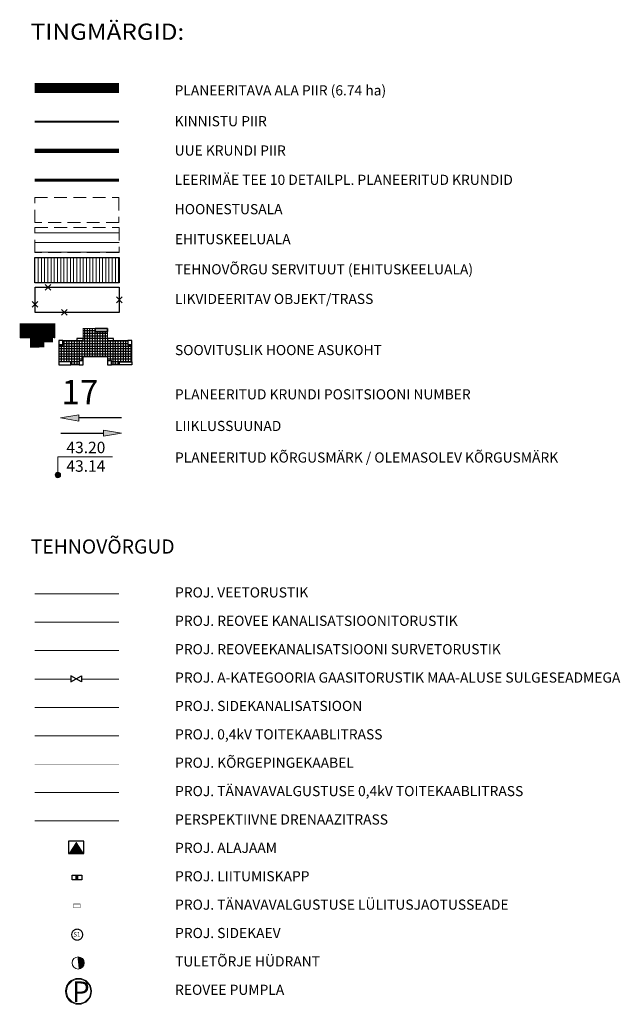
# Model space of a CAD drawing. Units: metres. Extents: x 544979 to 546762, y 6582959 to 6584309.
# Drawn here: x 546466 to 546762, y 6583823 to 6584309 of the extents above; entities that cross this region are included whole.
import ezdxf
from ezdxf.enums import TextEntityAlignment as Align

# ---------------------------------------------------------------- set-up
doc = ezdxf.new("R2010")
doc.units = ezdxf.units.M
doc.header["$LTSCALE"] = 0.5
doc.linetypes.add('DASHDOT', pattern=[25.4, 12.7, -6.35, 0, -6.35])
doc.linetypes.add('HIDDEN', pattern=[9.524999999999999, 6.35, -3.175])
for name, color, linetype in [('- drenaaz', 142, 'D1-LINE'), ('- GAAS_proj', 72, 'GAAS_G1'), ('- KANAL K1', 42, 'KANALISATSIOON_rajatav1'), ('- KANAL-KS', 40, 'KS1-LINE'), ('- VESI', 5, 'VEETRASS_rajatav1'), ('ELEKTER', 1, 'CONTINUOUS'), ('K1', 42, 'CONTINUOUS'), ('P_ehitusõigus', 7, 'CONTINUOUS'), ('P_likvideeritav', 20, 'CONTINUOUS'), ('V1', 5, 'CONTINUOUS')]:
    doc.layers.add(name, color=color, linetype=linetype)
for name, color, linetype, lineweight in [('Leerimäe', 150, 'CONTINUOUS', 30), ('None', 7, 'CONTINUOUS', 5), ('P_ehituskeeluala', 7, 'HIDDEN', 13), ('P_hoonestus', 167, 'CONTINUOUS', 25), ('P_Paneeringu piir', 196, 'DASHDOT', 100), ('P_plan kõrgus', 7, 'CONTINUOUS', 5), ('P_servituut', 7, 'CONTINUOUS', 9), ('P_teed', 7, 'CONTINUOUS', 25), ('P_uued piirid', 1, 'CONTINUOUS', 50), ('PIIR', 24, 'CONTINUOUS', 20), ('TINGM', 7, 'CONTINUOUS', 5)]:
    doc.layers.add(name, color=color, linetype=linetype, lineweight=lineweight)
doc.layers.add('P_park', color=7, linetype='CONTINUOUS', lineweight=5, true_color=0xccfd81)
doc.styles.add('ARIAL', font='arial.ttf')
doc.styles.add('Arial Baltic', font='arial.ttf')
doc.styles.add('Arial Baltic (italic)', font='ariali.ttf')
doc.styles.add('EHITUSOIGUS', font='arial.ttf', dxfattribs={"width": 0.85})
doc.styles.add('LINE', font='ROMANS.shx', dxfattribs={"width": 0.8, "height": 1.8})
doc.styles.add('SIMPLEX', font='simplex.shx', dxfattribs={"width": 0.9})
doc.styles.get("Standard").update_dxf_attribs({"font": 'ISOCP'})
doc.linetypes.add('D1-LINE', pattern='A,1,-0.2,["D1",SIMPLEX,S=0.1,R=0,X=-0.1,Y=-0.05],-0.1', length=1.3)
doc.linetypes.add('ELEKTER1', pattern='A,9,-1.5,["W1",LINE,S=1,R=0,X=-1,Y=-0.9],-2.5', length=13)
doc.linetypes.add('ELEKTER1.1', pattern='A,9,-1.5,["W1.1",LINE,S=1,R=0.04,X=0,Y=-1],-7', length=17.5)
doc.linetypes.add('GAAS_G1', pattern='A,5,-2,["G1",Standard,S=1,R=0,X=-1.3,Y=-0.5],-1', length=8)
doc.linetypes.add('Kaabel uus2', pattern='A,12.7,-5.08,["W2",ARIAL,S=2.54,R=0,X=-2.54,Y=-1.27],-5.08', length=22.86)
doc.linetypes.add('KANALISATSIOON_rajatav1', pattern='A,12.7,-5.08,["K1",ARIAL,S=2.54,R=0,X=-2.54,Y=-1.27],-5.08', length=22.86)
doc.linetypes.add('KS1-LINE', pattern='A,0.5,-0.2,["KS1",SIMPLEX,S=0.1,R=0,X=-0.1,Y=-0.05],-0.2', length=0.9)
doc.linetypes.add('SIDE1a', pattern='A,20,-1.5,["S1",LINE,S=1,R=0,X=-1,Y=-0.9],-2.5', length=24)
doc.linetypes.add('VEETRASS_rajatav1', pattern='A,12.7,-5.08,["V1",ARIAL,S=2.54,R=0,X=-2.54,Y=-1.27],-5.08', length=22.86)

# ---------------------------------------------------------------- blocks, each defined once
blk = doc.blocks.new('lik')
at = {"layer": 'P_likvideeritav'}
for p, q in [((545388.1862090462, 6584074.602646315), (545390.1862090462, 6584074.602646315)), ((545389.1862090462, 6584073.602646315), (545389.1862090462, 6584075.602646315))]:
    blk.add_line(p, q, dxfattribs=at)
blk = doc.blocks.new('KÜ')
at = {"layer": 'P_hoonestus'}
h = blk.add_hatch(dxfattribs=at)
h.set_pattern_fill('ANSI37', color=256, scale=0.4, angle=225, style=0)
h.set_pattern_definition([(270, (85.23264675377868, -69.20147393550724), (1.27, -3.33066907387547e-16), []), (0, (85.23264675377868, -69.20147393550724), (3.33066907387547e-16, 1.27), [])])
h.paths.add_polyline_path([(545850.3342265355, 6584026.362632575), (545850.3342265355, 6584024.362632575), (545848.3342265355, 6584024.362632575), (545848.3342265355, 6584022.362632575), (545844.3342265355, 6584022.362632575), (545844.3342265355, 6584023.862632575), (545838.3342265355, 6584023.862632575), (545838.3342265355, 6584032.362632575), (545840.3342265355, 6584032.362632575), (545840.3342265355, 6584034.362632575), (545844.3342265355, 6584034.362632575), (545850.3342265355, 6584034.362632575), (545850.3342265355, 6584040.362632575), (545856.3342265355, 6584040.362632575), (545856.3342265355, 6584038.862632575), (545862.3342265355, 6584038.862632575), (545862.3342265355, 6584034.362632575), (545865.3342265355, 6584034.362632575), (545872.3342265355, 6584034.362632575), (545872.3342265355, 6584032.362632575), (545874.3342265355, 6584032.362632575), (545874.3342265355, 6584023.862632575), (545868.3342265355, 6584023.862632575), (545868.3342265355, 6584022.362632575), (545864.3342265355, 6584022.362632575), (545864.3342265355, 6584024.362632575), (545862.3342265355, 6584024.362632575), (545862.3342265355, 6584026.362632575)])
at = {"layer": 'P_hoonestus', "const_width": 0.5}
blk.add_lwpolyline([(545850.3342265355, 6584026.362632575), (545850.3342265355, 6584024.362632575), (545848.3342265355, 6584024.362632575), (545848.3342265355, 6584022.362632575), (545844.3342265355, 6584022.362632575), (545844.3342265355, 6584023.862632575), (545838.3342265355, 6584023.862632575), (545838.3342265355, 6584032.362632575), (545840.3342265355, 6584032.362632575), (545840.3342265355, 6584034.362632575), (545844.3342265355, 6584034.362632575), (545850.3342265355, 6584034.362632575), (545850.3342265355, 6584040.362632575), (545856.3342265355, 6584040.362632575), (545856.3342265355, 6584038.862632575), (545862.3342265355, 6584038.862632575), (545862.3342265355, 6584034.362632575), (545865.3342265355, 6584034.362632575), (545865.3342265355, 6584034.362632575), (545872.3342265355, 6584034.362632575), (545872.3342265355, 6584032.362632575), (545874.3342265355, 6584032.362632575), (545874.3342265355, 6584023.862632575), (545868.3342265355, 6584023.862632575), (545868.3342265355, 6584022.362632575), (545864.3342265355, 6584022.362632575), (545864.3342265355, 6584024.362632575), (545862.3342265355, 6584024.362632575), (545862.3342265355, 6584026.362632575)], close=True, dxfattribs=at)
at = {"layer": 'P_hoonestus'}
for points in [[(545862.3342265355, 6584038.862632575), (545856.3342265355, 6584038.862632575), (545856.3342265355, 6584040.362632575), (545862.3342265355, 6584040.362632575)], [(545862.3342265355, 6584040.362632575), (545856.3342265355, 6584040.362632575), (545856.3342265355, 6584038.862632575), (545862.3342265355, 6584038.862632575)], [(545838.3342265355, 6584032.362632575), (545840.3342265355, 6584032.362632575), (545840.3342265355, 6584034.362632575), (545838.3342265355, 6584034.362632575)], [(545847.3342265355, 6584035.362632575), (545847.3342265355, 6584034.362632575), (545850.3342265355, 6584034.362632575), (545850.3342265355, 6584035.362632575)], [(545862.3342265355, 6584035.362632575), (545862.3342265355, 6584034.362632575), (545865.3342265355, 6584034.362632575), (545865.3342265355, 6584035.362632575)], [(545872.3342265355, 6584032.362632575), (545874.3342265355, 6584032.362632575), (545874.3342265355, 6584034.362632575), (545872.3342265355, 6584034.362632575)], [(545838.3342265355, 6584022.362632575), (545844.3342265355, 6584022.362632575), (545844.3342265355, 6584023.862632575), (545838.3342265355, 6584023.862632575)], [(545848.3342265355, 6584022.362632575), (545850.3342265355, 6584022.362632575), (545850.3342265355, 6584024.362632575), (545848.3342265355, 6584024.362632575)], [(545862.3342265355, 6584022.362632575), (545864.3342265355, 6584022.362632575), (545864.3342265355, 6584024.362632575), (545862.3342265355, 6584024.362632575)], [(545874.3342265355, 6584022.362632575), (545868.3342265355, 6584022.362632575), (545868.3342265355, 6584023.862632575), (545874.3342265355, 6584023.862632575)]]:
    blk.add_lwpolyline(points, close=True, dxfattribs=at)
blk = doc.blocks.new('*U133')
at = {"layer": 'None', "linetype": 'Continuous', "lineweight": 0}
blk.add_hatch(color=7, dxfattribs=at).paths.add_polyline_path([(4.55025836540744, -26.83516907511784), (6.200508852219871, -29.3899045468987), (6.9398689789157, -28.7165943635119)])
at = {"layer": 'None', "lineweight": 30}
blk.add_line((11.28336019927532, -34.22877034207603), (6.570188915567782, -29.0532494552053), dxfattribs=at)
at = {"layer": 'None', "flags": 128}
blk.add_lwpolyline([(4.55025836540744, -26.83516907511784), (6.200508852219871, -29.3899045468987), (6.9398689789157, -28.7165943635119)], close=True, dxfattribs=at)
blk = doc.blocks.new('*U134')
at = {"layer": 'None', "linetype": 'Continuous', "lineweight": 0}
blk.add_hatch(color=7, dxfattribs=at).paths.add_polyline_path([(9.468625391705103, -35.94901380687777), (7.818374904892642, -33.39427833509696), (7.079014778196828, -34.06758851848371)])
at = {"layer": 'None', "lineweight": 30}
blk.add_line((2.73552355783725, -28.55541253991959), (7.448694841544747, -33.73093342679031), dxfattribs=at)
at = {"layer": 'None', "flags": 128}
blk.add_lwpolyline([(9.468625391705103, -35.94901380687777), (7.818374904892642, -33.39427833509696), (7.079014778196828, -34.06758851848371)], close=True, dxfattribs=at)
blk = doc.blocks.new('*U132')
at = {"layer": 'P_plan kõrgus', "linetype": 'Continuous', "lineweight": 0}
h = blk.add_hatch(color=7, dxfattribs=at)
edge = h.paths.add_edge_path()
edge.add_arc((-98.39568136869778, -23.97566967711906), 0.3, 0, 360, ccw=False)
at = {"layer": 'P_plan kõrgus', "flags": 128}
blk.add_lwpolyline([(-92.39568136869778, -21.97566967711906), (-98.39568136869778, -21.97566967711906), (-98.39568136869778, -23.97566967711906)], dxfattribs=at)
at = {"layer": 'P_plan kõrgus'}
blk.add_circle((-98.39568136869778, -23.97566967711906), 0.3, dxfattribs=at)
blk = doc.blocks.new('A$C0FC10100')
at = {"layer": '- GAAS_proj'}
for points in [[(0, 9.313225746154785e-10), (0.2923162966035306, 0.5063066780567169), (-0.2923162966035306, 0.5063066789880395)], [(0, 0), (0.2923162966035306, -0.5063066771253943), (-0.2923162966035306, -0.5063066780567169)]]:
    blk.add_lwpolyline(points, close=True, dxfattribs=at)
blk = doc.blocks.new('kp')
at = {"layer": 'K1', "lineweight": 0}
h = blk.add_hatch(color=40, dxfattribs=at)
h.paths.add_polyline_path([(544825.4027595727, 6583842.837005259), (544825.5207814872, 6583842.78732579, -0.5536473871487149), (544827.8659942506, 6583841.800145332), (544827.9532557626, 6583841.763413969, 0.574843193028522)])
h.paths.add_polyline_path([(544825.520781487, 6583842.78732579), (544825.402759573, 6583842.837005259, 0.2356695208396398), (544824.764228646, 6583841.55752958, 1), (544827.9665477106, 6583841.55752958, 0.03224655907583079), (544827.9532557626, 6583841.763413969), (544827.8659942506, 6583841.800145332, -0.04029579410349028), (544827.8854312648, 6583841.559357755, -1), (544824.8830948791, 6583841.559357755, -0.2441708913722472)])
for centre, radius in [((544826.365388178, 6583841.55752958), 1.601159532328443), ((544826.3842630719, 6583841.559357755), 1.501168192806986)]:
    blk.add_circle(centre, radius, dxfattribs=at)
at = {"layer": 'K1', "color": 40, "lineweight": 0, "insert": (544825.5696154062, 6583842.782721657), "char_height": 2.528700086805556, "attachment_point": 1, "line_spacing_factor": 0.9664728580317105, "style": 'Arial Baltic'}
blk.add_mtext('{\\fArial|b0|i0|c186|p32;P}', dxfattribs=at)

msp = doc.modelspace()

# ---------------------------------------------------------------- hatches: boundary and pattern name
at = {"layer": 'ELEKTER'}
msp.add_hatch(color=7, dxfattribs=at).paths.add_polyline_path([(546493.0515822662, 6583884.701410503), (546493.0515822634, 6583886.941410509), (546494.4515822638, 6583886.941410513), (546494.4515822638, 6583884.701410511)])
at = {"layer": 'P_ehituskeeluala', "ltscale": 2}
h = msp.add_hatch(dxfattribs=at)
h.set_pattern_fill('ANSI31', color=256, scale=1.5, angle=315, style=0)
h.set_pattern_definition([(0, (0, 0), (1.77635683940025e-15, 4.762499999999999), [])])
h.paths.add_polyline_path([(546473.0393995406, 6584206.460489968), (546514.573409571, 6584206.46048997), (546514.5734095714, 6584194.09315082), (546473.0393995411, 6584194.09315082)])
at = {"layer": 'P_hoonestus'}
h = msp.add_hatch(dxfattribs=at)
h.set_pattern_fill('ANSI37', color=256, scale=0.2, angle=225, style=0)
h.set_pattern_definition([(270, (638.3786324507091, 103.9291478330269), (0.635, -1.665334536937735e-16), []), (0, (638.3786324507091, 103.9291478330269), (1.665334536937735e-16, 0.635), [])])
h.paths.add_polyline_path([(546465.8336538759, 6584158.978667999), (546465.8090968125, 6584152.178712341), (546470.9590632294, 6584152.160113974), (546470.9576186959, 6584147.509971071), (546477.4082695416, 6584147.548070638), (546477.4019497086, 6584150.048227561), (546481.8019210168, 6584150.032337695), (546481.8098659508, 6584152.232323349), (546482.8098594307, 6584152.228712016), (546482.8342359273, 6584158.978668)])
at = {"layer": 'P_servituut'}
h = msp.add_hatch(dxfattribs=at)
h.set_pattern_fill('LINE', color=256, scale=0.5, angle=270, style=0)
h.set_pattern_definition([(270, (636.616894128616, 86.0547358551994), (1.5875, -2.916093880039536e-16), [])])
h.paths.add_polyline_path([(546473.0147434451, 6584191.605600085), (546514.5487534754, 6584191.605600087), (546514.5487534759, 6584179.238260937), (546473.0147434456, 6584179.238260937)])
at = {"layer": 'V1', "lineweight": 0}
msp.add_hatch(color=256, dxfattribs=at).paths.add_polyline_path([(546494.6892872944, 6583840.729026185, 0.724996278482494), (546495.8754549089, 6583846.306880692, 0.1583223384024112), (546494.0634109045, 6583846.696291557)])

# ---------------------------------------------------------------- linework, layer by layer
at = {"layer": '- drenaaz', "ltscale": 60, "const_width": 0.5}
msp.add_lwpolyline([(546472.9900873468, 6583913.755527136), (546514.5240973771, 6583913.755527137)], dxfattribs=at)
at = {"layer": '- GAAS_proj', "ltscale": 4.4, "const_width": 0.5}
for points in [[(546472.9900873468, 6583983.755527136), (546490.7155213809, 6583983.755527136)], [(546495.9811201115, 6583983.755527137), (546514.5240973771, 6583983.755527137)]]:
    msp.add_lwpolyline(points, dxfattribs=at)
at = {"layer": '- KANAL K1', "ltscale": 2.5, "const_width": 0.5}
msp.add_lwpolyline([(546472.9900873468, 6584011.755527136), (546514.5240973771, 6584011.755527137)], dxfattribs=at)
at = {"layer": '- KANAL-KS', "ltscale": 55, "const_width": 0.5}
msp.add_lwpolyline([(546472.9900873468, 6583997.755527136), (546514.5240973771, 6583997.755527137)], dxfattribs=at)
at = {"layer": '- VESI', "color": 5, "ltscale": 2.5, "const_width": 0.5}
msp.add_lwpolyline([(546472.9900873468, 6584025.755527136), (546514.5240973771, 6584025.755527137)], dxfattribs=at)
at = {"layer": 'ELEKTER', "color": 6, "linetype": 'SIDE1a', "ltscale": 3, "const_width": 0.5}
msp.add_lwpolyline([(546472.9900873468, 6583969.755527136), (546514.5240973771, 6583969.755527137)], dxfattribs=at)
at = {"layer": 'ELEKTER', "linetype": 'ELEKTER1', "ltscale": 3, "const_width": 0.5}
msp.add_lwpolyline([(546472.9900873468, 6583955.755527136), (546514.5240973771, 6583955.755527137)], dxfattribs=at)
at = {"layer": 'ELEKTER', "color": 1, "linetype": 'Kaabel uus2', "ltscale": 2, "const_width": 0.3, "flags": 128}
msp.add_lwpolyline([(546472.9900873468, 6583941.755527136), (546514.5240973771, 6583941.755527137)], dxfattribs=at)
at = {"layer": 'ELEKTER', "color": 3, "linetype": 'ELEKTER1.1', "ltscale": 3.5, "const_width": 0.5}
msp.add_lwpolyline([(546472.9900873468, 6583927.755527136), (546514.5240973771, 6583927.755527137)], dxfattribs=at)
at = {"layer": 'ELEKTER', "color": 7}
msp.add_lwpolyline([(546493.4970170755, 6583903.548783805, 0, 7.56, 0), (546493.4851569377, 6583897.658089567, 8.399999999999999, 8.399999999999999, 0)], format="xyseb", dxfattribs=at)
for points in [[(546489.6938292843, 6583897.630930424), (546497.2785140567, 6583897.630930424), (546497.2785140567, 6583903.720115263), (546489.6938292843, 6583903.720115263)], [(546491.3715822675, 6583884.701410507), (546491.3715822595, 6583886.941410513), (546496.1315822626, 6583886.94141052), (546496.1315822598, 6583884.701410522)]]:
    msp.add_lwpolyline(points, close=True, dxfattribs=at)
at = {"layer": 'ELEKTER', "color": 7, "const_width": 0.28}
msp.add_lwpolyline([(546492.0847147837, 6583870.883602962), (546495.3770002996, 6583870.883602962), (546495.3770002996, 6583872.738259025), (546492.0847147837, 6583872.738259025)], close=True, dxfattribs=at)
at = {"layer": 'ELEKTER', "color": 6, "const_width": 0.5999999999999999}
msp.add_lwpolyline([(546491.2180059904, 6583857.679562028, 1), (546496.6179676258, 6583857.659205989, 1)], format="xyb", close=True, dxfattribs=at)
at = {"layer": 'Leerimäe', "lineweight": 60}
msp.add_line((546472.9900873468, 6584229.751909623), (546514.5240973771, 6584229.751909624), dxfattribs=at)
at = {"layer": 'P_ehituskeeluala', "ltscale": 2}
for points in [[(546472.9900873468, 6584221.272579807), (546514.5240973771, 6584221.272579809), (546514.5240973776, 6584208.905240659), (546472.9900873472, 6584208.905240659)], [(546473.0393995406, 6584206.460489968), (546514.573409571, 6584206.46048997), (546514.5734095714, 6584194.09315082), (546473.0393995411, 6584194.09315082)]]:
    msp.add_lwpolyline(points, close=True, dxfattribs=at)
at = {"layer": 'P_hoonestus', "const_width": 0.5}
msp.add_lwpolyline([(546465.8336538759, 6584158.978667999), (546465.8090968125, 6584152.178712341), (546470.9590632294, 6584152.160113974), (546470.9576186959, 6584147.509971071), (546477.4082695416, 6584147.548070638), (546477.4019497086, 6584150.048227561), (546481.8019210168, 6584150.032337695), (546481.8098659508, 6584152.232323349), (546482.8098594307, 6584152.228712016), (546482.8342359273, 6584158.978668)], close=True, dxfattribs=at)
at = {"layer": 'P_Paneeringu piir', "lineweight": 200, "ltscale": 2.2, "const_width": 5}
msp.add_lwpolyline([(546472.9900873468, 6584275.286705289), (546514.5240973771, 6584275.286705291)], dxfattribs=at)
at = {"layer": 'P_teed'}
for points in [[(546473.0147434451, 6584191.605600085), (546514.5487534754, 6584191.605600087), (546514.5487534759, 6584179.238260937), (546473.0147434456, 6584179.238260937)], [(546473.1133678319, 6584176.995041182), (546514.6473778622, 6584176.995041184), (546514.6473778627, 6584164.627702034), (546473.1133678324, 6584164.627702034)]]:
    msp.add_lwpolyline(points, close=True, dxfattribs=at)
at = {"layer": 'P_uued piirid', "lineweight": 100}
msp.add_line((546472.9900873468, 6584244.21712407), (546514.5240973771, 6584244.217124071), dxfattribs=at)
at = {"layer": 'PIIR', "lineweight": 40}
msp.add_line((546472.9900873468, 6584258.682338517), (546514.5240973771, 6584258.68233852), dxfattribs=at)
at = {"layer": 'V1', "color": 173, "lineweight": 0}
msp.add_circle((546494.3699440619, 6583843.711987076), 3.000005965344084, dxfattribs=at)

# ---------------------------------------------------------------- block references
at = {"layer": '- GAAS_proj', "xscale": 5.2000000013246, "yscale": 5.199999999487773, "zscale": 5.2, "rotation": 90.10756388336556}
msp.add_blockref('A$C0FC10100', (546493.348177788, 6583983.831677558), dxfattribs=at)
at = {"layer": '- KANAL-KS', "ltscale": 7, "xscale": 4, "yscale": 4, "zscale": 4}
msp.add_blockref('kp', (-1632810.910406418, -19751536.50629387), dxfattribs=at)
at = {"layer": 'P_likvideeritav', "xscale": 2, "yscale": 2, "zscale": 2, "rotation": 315}
for p in [(-9536104.843004474, -1955813.819789023), (-9536111.269279296, -1955822.245986526), (-9536069.735269265, -1955820.003458594), (-9536096.75530078, -1955826.18712817)]:
    msp.add_blockref('lik', p, dxfattribs=at)
at = {"layer": 'P_park'}
msp.add_blockref('KÜ', (646.4911437314004, 116.3180656982586), dxfattribs=at)
at = {"layer": 'P_plan kõrgus', "color": 7, "xscale": 4.5, "yscale": 4.5, "zscale": 4.5}
msp.add_blockref('*U132', (546927.1788818276, 6584192.319149977), dxfattribs=at)
at = {"layer": 'P_teed', "color": 7, "xscale": 3, "yscale": 3, "zscale": 3, "rotation": 47.67693667513227}
for name in ['*U133', '*U134']:
    msp.add_blockref(name, (546416.9827630909, 6584156.633648315), dxfattribs=at)

# ---------------------------------------------------------------- texts
at = {"layer": 'ELEKTER', "color": 6, "style": 'LINE'}
msp.add_text('S1', height=2.25, rotation=359.7840152459274, dxfattribs=at).set_placement((546492.0016836335, 6583856.664100634))
at = {"layer": 'P_ehitusõigus', "lineweight": -3, "style": 'ARIAL'}
msp.add_text('17', height=12, dxfattribs=at).set_placement((546495.2869599668, 6584125.286328676), align=Align.MIDDLE_CENTER)
at = {"layer": 'P_plan kõrgus', "lineweight": 0, "insert": (546488.6141589658, 6584100.797771484), "char_height": 5.632869298310318, "attachment_point": 1, "line_spacing_factor": 0.9757721796276015, "style": 'Arial Baltic (italic)'}
msp.add_mtext('{\\fArial|b0|i1|c186|p0;43.20\\fArial|b0|i1|c0|p0;\\P\\fArial|b0|i1|c186|p0;43.14}', dxfattribs=at)
at = {"layer": 'TINGM', "ltscale": 5, "style": 'EHITUSOIGUS', "width": 1.1}
msp.add_text('TINGMÄRGID:', height=8, dxfattribs=at).set_placement((546471.0092983318, 6584299.053576224))
at = {"layer": 'TINGM', "ltscale": 5, "style": 'EHITUSOIGUS'}
for s, height, p in [('PLANEERITAVA ALA PIIR (6.74 ha)', 5, (546541.9587557504, 6584271.630484196)), ('KINNISTU PIIR', 5, (546541.9587557514, 6584256.428718922)), ('UUE KRUNDI PIIR', 5, (546541.9834118488, 6584241.963504475)), ('LEERIMÄE TEE 10 DETAILPL. PLANEERITUD KRUNDID', 5, (546542.0080679462, 6584227.498290027)), ('HOONESTUSALA', 5, (546542.0327240436, 6584213.03307558)), ('EHITUSKEELUALA', 5, (546542.0820362375, 6584198.220985741)), ('TEHNOVÕRGU SERVITUUT (EHITUSKEELUALA)', 5, (546542.0573801419, 6584183.366095859)), ('LIKVIDEERITAV OBJEKT/TRASS', 5, (546542.1560045287, 6584168.755536956)), ('SOOVITUSLIK HOONE ASUKOHT', 5, (546542.1560045287, 6584143.514973038)), ('PLANEERITUD KRUNDI POSITSIOONI NUMBER', 5, (546542.1066923358, 6584121.68846533)), ('LIIKLUSSUUNAD', 5, (546542.1313484332, 6584106.091060055)), ('PLANEERITUD KÕRGUSMÄRK / OLEMASOLEV KÕRGUSMÄRK', 5, (546542.1560045306, 6584090.529571303)), ('TEHNOVÕRGUD', 7, (546471.0092983318, 6584045.617297551)), ('PROJ. VEETORUSTIK', 5, (546542.2053167236, 6584023.986749055)), ('PROJ. REOVEE KANALISATSIOONITORUSTIK', 5, (546542.2053167236, 6584009.986749055)), ('PROJ. REOVEEKANALISATSIOONI SURVETORUSTIK', 5, (546542.2053167236, 6583995.986749055)), ('PROJ. A-KATEGOORIA GAASITORUSTIK MAA-ALUSE SULGESEADMEGA', 5, (546542.2053167236, 6583981.986749055)), ('PROJ. SIDEKANALISATSIOON', 5, (546542.2053167236, 6583967.986749055)), ('PROJ. 0,4kV TOITEKAABLITRASS', 5, (546542.2053167236, 6583953.986749055)), ('PROJ. KÕRGEPINGEKAABEL', 5, (546542.2053167236, 6583939.986749055)), ('PROJ. TÄNAVAVALGUSTUSE 0,4kV TOITEKAABLITRASS', 5, (546542.2053167236, 6583925.986749055)), ('PERSPEKTIIVNE DRENAAZITRASS', 5, (546542.2053167236, 6583911.986749055)), ('PROJ. ALAJAAM', 5, (546542.2053167236, 6583897.986749055)), ('PROJ. LIITUMISKAPP', 5, (546542.2053167236, 6583883.986749055)), ('PROJ. TÄNAVAVALGUSTUSE LÜLITUSJAOTUSSEADE', 5, (546542.2053167236, 6583869.986749055)), ('PROJ. SIDEKAEV', 5, (546542.2053167236, 6583855.986749055)), ('TULETÕRJE HÜDRANT', 5, (546542.2053167236, 6583841.986749055)), ('REOVEE PUMPLA', 5, (546542.2053167236, 6583827.986749055))]:
    msp.add_text(s, height=height, dxfattribs=at).set_placement(p)

doc.saveas('drawing.dxf')
